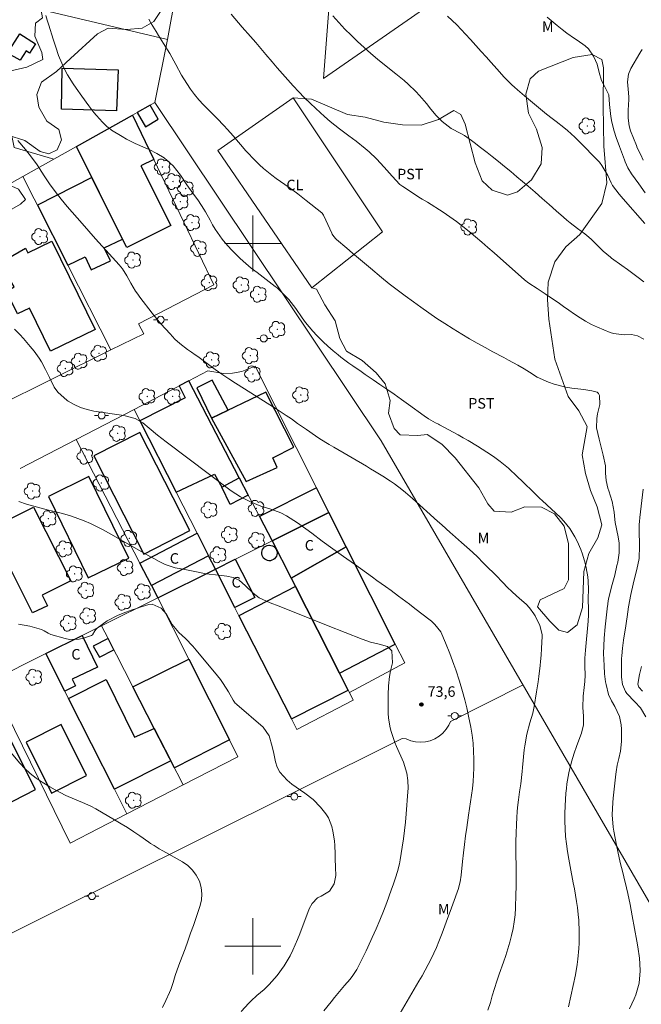
# Model space of a CAD drawing. Units: metres. Extents: x 288897 to 289413, y 1669313 to 1670480.
# Drawn here: x 288967 to 289055, y 1670092 to 1670232 of the extents above; entities that cross this region are included whole.
import ezdxf
from ezdxf.enums import TextEntityAlignment as Align

# ---------------------------------------------------------------- set-up
doc = ezdxf.new("R2010")
doc.units = ezdxf.units.M
doc.header["$MEASUREMENT"] = 0
for name, color, linetype, lineweight, true_color in [('Arvores_Isoladas', 7, 'Continuous', 18, 0x00ff33), ('Curvas_Intermediarias', 7, 'Continuous', 9, 0x783c14), ('Curvas_Mestras', 7, 'Continuous', 20, 0x783c14), ('Pto_Cotado', 7, 'Continuous', 9, 0x783c14), ('Topon_Cultura', 7, 'Continuous', 9, 0x00ff33), ('Topon_Pto_Cotado', 7, 'Continuous', 9, 0x783c14), ('Topon_Vegetacao', 7, 'Continuous', 9, 0x00ff33), ('Vegetacao', 7, 'Orla8', 9, 0x00ff33)]:
    doc.layers.add(name, color=color, linetype=linetype, lineweight=lineweight, true_color=true_color)
for name, color, linetype, lineweight in [('Cerca', 8, 'Cerca', 20), ('Edificacoes', 7, 'Continuous', 30), ('Malha_Coordenadas', 7, 'Continuous', 15), ('Muro_Grade', 8, 'Continuous', 20), ('Poste', 7, 'Continuous', 9), ('Topon_Fundacao_Const_Ruinas', 7, 'Continuous', 9)]:
    doc.layers.add(name, color=color, linetype=linetype, lineweight=lineweight)
doc.styles.add('Arial', font='arial.ttf', dxfattribs={"height": 1.5})
doc.styles.get("Standard").update_dxf_attribs({"font": 'arial.ttf'})
doc.linetypes.add('Cerca', pattern='A,10,0,["X",Standard,S=1,R=0,X=0,Y=-0.5],0.1', length=10.1)
doc.linetypes.add('Orla8', pattern='A,6,-0.5,["V",Standard,S=1,R=0,X=-0.5,Y=-1],-0.5,6,-0.5,["V",Standard,S=1,R=0,X=-0.5,Y=-1],-0.5', length=14)

# ---------------------------------------------------------------- blocks, each defined once
blk = doc.blocks.new('Cotas')
at = {"layer": 'Pto_Cotado'}
blk.add_hatch(color=256, dxfattribs=at).paths.add_polyline_path([(0, 0.24, 1), (0, -0.24, 1)])
at = {"layer": 'Pto_Cotado', "lineweight": -3}
blk.add_lwpolyline([(0, -0.24, -1), (0, 0.24, -1)], format="xyb", close=True, dxfattribs=at)
blk = doc.blocks.new('Arvore')
at = {"layer": 'Arvores_Isoladas'}
blk.add_lwpolyline([(-0.72, 0.49, 0.872324), (-0.72, -0.55, 0.862983), (0.28, -0.83, 0.900105), (0.89, 0.03, 0.863155), (0.26, 0.86, 0.882486)], format="xyb", close=True, dxfattribs=at)
blk.add_circle((0, 0), 0.0286, dxfattribs=at)
blk = doc.blocks.new('Poste')
at = {"layer": 'Poste'}
for points in [[(-0.5, 0), (-1, 0)], [(0.5, 0), (1, 0)]]:
    blk.add_lwpolyline(points, dxfattribs=at)
blk.add_lwpolyline([(0, 0.5, 1), (0, -0.5, 1)], format="xyb", close=True, dxfattribs=at)

msp = doc.modelspace()

# ---------------------------------------------------------------- linework, layer by layer
at = {"layer": 'Cerca', "flags": 128}
msp.add_lwpolyline([(289005.72, 1670220.72), (288995.01, 1670213.22), (289008.38, 1670193.71), (289018.45, 1670201.64)], close=True, dxfattribs=at)
msp.add_lwpolyline([(288986.06, 1670220.05), (289018.27, 1670171.91), (289058.91, 1670101.96), (289100.84, 1670034.37)], dxfattribs=at)
at = {"layer": 'Curvas_Intermediarias', "flags": 128}
for points, elevation in [([(289044.9, 1670091.39), (289045.9, 1670095.94), (289046.17, 1670097.42), (289046.27, 1670098.17), (289046.41, 1670099.68), (289046.45, 1670100.43), (289046.46, 1670102.08), (289046.39, 1670103.72), (289046.32, 1670104.54), (289046.2, 1670105.51), (289046.08, 1670106.4), (289045.78, 1670108.17), (289045.61, 1670109.05), (289045.15, 1670111.35), (289044.95, 1670112.42), (289044.77, 1670113.49), (289044.63, 1670114.57), (289044.51, 1670115.64), (289044.43, 1670116.73), (289044.39, 1670117.81), (289044.4, 1670118.89), (289044.44, 1670119.97), (289044.56, 1670121.78), (289044.62, 1670122.44), (289044.7, 1670123.11), (289044.98, 1670124.68), (289045.37, 1670126.25), (289045.74, 1670127.48), (289046.05, 1670128.41), (289046.4, 1670129.32), (289046.78, 1670130.31), (289047.04, 1670131.53), (289047.07, 1670132.76), (289046.96, 1670133.98), (289047.01, 1670135.61), (289047.15, 1670136.82), (289047.25, 1670137.69), (289047.28, 1670138.56), (289047.26, 1670139.88), (289047.27, 1670141), (289047.34, 1670142.12), (289047.71, 1670146.27), (289047.74, 1670146.57), (289047.75, 1670146.88), (289047.76, 1670147.8), (289047.73, 1670149.54), (289047.76, 1670150.75), (289047.74, 1670151.96), (289047.67, 1670152.56), (289047.44, 1670153.86), (289047.29, 1670154.52), (289046.92, 1670155.8), (289046.69, 1670156.44), (289046.15, 1670157.67), (289045.84, 1670158.27), (289045.12, 1670159.45), (289044.26, 1670160.51), (289043.78, 1670161), (289041.17, 1670163.44), (289040.86, 1670163.72), (289040.56, 1670164.01), (289039.64, 1670164.88), (289038.74, 1670165.76), (289037.23, 1670167.24), (289036.81, 1670167.63), (289036.38, 1670168.02), (289035.19, 1670168.98), (289034.27, 1670169.67), (289033.32, 1670170.32), (289031.98, 1670171.17), (289030.62, 1670171.98), (289029.93, 1670172.37), (289029.24, 1670172.76), (289026.56, 1670174.2), (289026.41, 1670174.27), (289025.99, 1670174.5), (289025.01, 1670175.05), (289024.36, 1670175.49), (289022.16, 1670177.08), (289021.14, 1670177.81), (289020.11, 1670178.54), (289019.08, 1670179.25), (289018.05, 1670179.96), (289017.14, 1670180.58), (289015.98, 1670181.38), (289015.4, 1670181.77), (289014.23, 1670182.57), (289013.66, 1670182.98), (289012.54, 1670183.83), (289012.14, 1670184.14), (289011.41, 1670184.75), (289010.68, 1670185.37), (289009.99, 1670186.02), (289009.08, 1670186.92), (289008.53, 1670187.51), (289007.5, 1670188.76), (289007.02, 1670189.42), (289006.11, 1670190.76), (289005.1, 1670192.02), (289003.54, 1670193.59), (289003.49, 1670193.63), (289003.45, 1670193.67), (289003.31, 1670193.79), (289003.16, 1670193.9), (289000.6, 1670195.85), (288999.77, 1670196.49), (288998.98, 1670197.16), (288998.21, 1670197.85), (288997.47, 1670198.57), (288996.94, 1670199.1), (288996.05, 1670200.08), (288995.63, 1670200.6), (288994.62, 1670202.03), (288994.25, 1670202.66), (288993.9, 1670203.3), (288993.25, 1670204.5), (288993.02, 1670204.9), (288992.26, 1670206.06), (288991.44, 1670207.18), (288990.61, 1670208.34), (288989.69, 1670209.71), (288988.63, 1670211.05), (288987.37, 1670212.19), (288986.33, 1670212.82), (288985.23, 1670213.36), (288984.67, 1670213.61), (288983.26, 1670214.22), (288981.99, 1670214.86), (288981.37, 1670215.23), (288979.89, 1670216.14), (288979.71, 1670216.25), (288979.54, 1670216.37), (288979.05, 1670216.78), (288978.6, 1670217.24), (288977.73, 1670218.22), (288977.36, 1670218.66), (288976.65, 1670219.58), (288975.65, 1670220.95), (288974.83, 1670222.12), (288974.42, 1670222.71), (288973.62, 1670224.02), (288973.06, 1670225.1), (288972.8, 1670225.65), (288972.32, 1670226.77), (288971.93, 1670227.91), (288971.57, 1670229.06), (288970.94, 1670231.08), (288970.72, 1670231.77), (288970.51, 1670232.46)], 71), ([(289055.65, 1670186.39), (289054.74, 1670186.87), (289053.87, 1670187.03), (289052.83, 1670187.01), (289051.32, 1670187.17), (289050.83, 1670187.33), (289049.06, 1670188.09), (289048.2, 1670188.49), (289047.36, 1670188.93), (289046.56, 1670189.42), (289045.77, 1670189.94), (289044.99, 1670190.5), (289044.22, 1670191.05), (289043.44, 1670191.59), (289042.65, 1670192.14), (289041.61, 1670192.86), (289041.33, 1670193.05), (289040.48, 1670193.58), (289039.27, 1670194.35), (289038.67, 1670194.83), (289034.32, 1670198.67), (289033.45, 1670199.44), (289032.57, 1670200.2), (289031.69, 1670200.96), (289030.8, 1670201.7), (289029.9, 1670202.43), (289028.97, 1670203.14), (289028.03, 1670203.81), (289027.07, 1670204.45), (289024.83, 1670205.88), (289024.11, 1670206.32), (289023.87, 1670206.47), (289021.34, 1670208.09), (289020.92, 1670208.39), (289019.81, 1670209.6), (289018.7, 1670210.87), (289017.6, 1670212.04), (289016.55, 1670213.03), (289016, 1670213.5), (289014.71, 1670214.54), (289013.64, 1670215.34), (289012.31, 1670216.32), (289011, 1670217.34), (289010.18, 1670218.06), (289008.96, 1670219.19), (289008.13, 1670219.97), (289007.32, 1670220.77), (289006.52, 1670221.59), (289005.74, 1670222.42), (289004.98, 1670223.27), (289004.22, 1670224.13), (289003.47, 1670224.99), (289002.73, 1670225.85), (289001.86, 1670226.87), (289001.13, 1670227.73), (289000.4, 1670228.58), (288999.65, 1670229.44), (288998.49, 1670230.77), (288997.96, 1670231.38), (288996.91, 1670232.63)], 69), ([(289055.63, 1670194.56), (289054.86, 1670195.15), (289054.08, 1670195.74), (289053.3, 1670196.32), (289052.51, 1670196.89), (289051.06, 1670197.93), (289050.89, 1670198.06), (289049.87, 1670198.89), (289048.37, 1670200.37), (289048.18, 1670200.55), (289047.81, 1670200.88), (289047.23, 1670201.36), (289046.2, 1670202.14), (289045.18, 1670202.93), (289044.68, 1670203.34), (289044.19, 1670203.76), (289043.17, 1670204.66), (289042.18, 1670205.53), (289041.18, 1670206.4), (289040.18, 1670207.28), (289039.17, 1670208.14), (289037.59, 1670209.48), (289036.71, 1670210.22), (289035.83, 1670210.96), (289034.94, 1670211.68), (289034.04, 1670212.4), (289033.34, 1670212.95), (289032.23, 1670213.81), (289031.67, 1670214.24), (289031.11, 1670214.65), (289030.11, 1670215.38), (289030.04, 1670215.43), (289029.59, 1670215.67), (289028.21, 1670216.36), (289026.93, 1670217.34), (289026.1, 1670218.21), (289025.35, 1670219.09), (289024.71, 1670219.92), (289023.72, 1670221.08), (289023.19, 1670221.63), (289022.08, 1670222.68), (289021.51, 1670223.18), (289020.33, 1670224.16), (289018.74, 1670225.43), (289017.76, 1670226.24), (289016.79, 1670227.05), (289015.84, 1670227.89), (289014.91, 1670228.75), (289013.99, 1670229.62), (289013.09, 1670230.51), (289012.22, 1670231.43), (289011.36, 1670232.37)], 68), ([(289055.8, 1670202.83), (289052.68, 1670206.37), (289052.4, 1670206.7), (289052.13, 1670207.03), (289051.19, 1670208.26), (289050.98, 1670208.65), (289050.54, 1670209.69), (289049.69, 1670211.12), (289049.33, 1670211.55), (289046.31, 1670214.66), (289045.82, 1670215.15), (289044.79, 1670216.07), (289044.26, 1670216.5), (289043.16, 1670217.34), (289042.6, 1670217.77), (289041.78, 1670218.42), (289040.92, 1670219.13), (289040.35, 1670219.6), (289039.23, 1670220.54), (289038.67, 1670221.02), (289037.64, 1670221.88), (289037.25, 1670222.22), (289036.86, 1670222.57), (289035.76, 1670223.67), (289034.72, 1670224.83), (289033.92, 1670225.76), (289033.21, 1670226.54), (289032.48, 1670227.31), (289031.72, 1670228.16), (289030.96, 1670229.02), (289030.27, 1670229.8), (289029.66, 1670230.47), (289029.03, 1670231.12), (289028.38, 1670231.75), (289027.71, 1670232.36)], 67), ([(289041.87, 1670232.22), (289043.33, 1670231), (289044.01, 1670230.45), (289044.7, 1670229.92), (289045.78, 1670229.17), (289046.14, 1670228.92), (289047.29, 1670228.12), (289047.75, 1670227.69), (289048.47, 1670226.66), (289048.77, 1670226.05), (289048.99, 1670225.5), (289049.31, 1670224.33), (289049.6, 1670223.17), (289050.06, 1670222.4), (289050.65, 1670221.16), (289050.78, 1670219.76), (289050.96, 1670218.07), (289051.11, 1670217.27), (289051.43, 1670215.97), (289051.73, 1670215.08), (289052.2, 1670213.78), (289052.89, 1670211.9), (289053, 1670211.61), (289053.39, 1670210.75), (289053.89, 1670209.89), (289054.91, 1670208.5), (289055.82, 1670207.19)], 66), ([(288966.56, 1670214.66), (288967.65, 1670213.36), (288968.51, 1670212.3), (288969.3, 1670211.18), (288970.29, 1670209.65), (288971.06, 1670208.51), (288971.86, 1670207.4), (288972.7, 1670206.32), (288973.58, 1670205.27), (288975.69, 1670202.85), (288976.65, 1670201.76), (288977.6, 1670200.68), (288978.57, 1670199.6), (288979.54, 1670198.53), (288980.96, 1670196.98), (288981.46, 1670196.38), (288982.08, 1670195.38), (288982.65, 1670194.35), (288983.3, 1670193.23), (288983.6, 1670192.8), (288983.91, 1670192.38), (288985.67, 1670190.1), (288986.28, 1670189.33), (288986.9, 1670188.58), (288987.55, 1670187.85), (288988.21, 1670187.13), (288988.91, 1670186.38), (288989.58, 1670185.75), (288990.7, 1670184.91), (288991.25, 1670184.54), (288991.8, 1670184.16), (288992.16, 1670183.9), (288993.69, 1670182.78), (288994.63, 1670182.09), (288995.59, 1670181.42), (288996.56, 1670180.76), (288997.54, 1670180.13), (289003.29, 1670176.49), (289004.75, 1670175.53), (289005.48, 1670175.03), (289006.36, 1670174.41), (289007.62, 1670173.52), (289008.89, 1670172.65), (289009.53, 1670172.23), (289010.84, 1670171.41), (289011.5, 1670171.02), (289016.17, 1670168.3), (289016.76, 1670167.96), (289017.33, 1670167.61), (289018.48, 1670166.91), (289019.6, 1670166.17), (289020.14, 1670165.79), (289021.2, 1670165), (289021.71, 1670164.59), (289022.71, 1670163.73), (289026.28, 1670160.5), (289026.89, 1670159.95), (289028.1, 1670158.86), (289028.41, 1670158.6), (289029.68, 1670157.48), (289030.47, 1670156.79), (289031.24, 1670156.08), (289032, 1670155.35), (289032.75, 1670154.61), (289035, 1670152.37), (289035.17, 1670152.2), (289035.66, 1670151.67), (289036.16, 1670151.14), (289036.96, 1670150.37), (289037.96, 1670149.48), (289038.89, 1670148.68), (289039.38, 1670148.18), (289040, 1670147.33), (289040.18, 1670147.03), (289040.85, 1670145.65), (289041.16, 1670144.36), (289041.16, 1670144.14), (289041.09, 1670142.36), (289041.04, 1670141.45), (289040.96, 1670140.54), (289040.9, 1670139.94), (289040.7, 1670138.37), (289040.6, 1670137.65), (289040.37, 1670136.2), (289040.02, 1670134.13), (289039.83, 1670133.18), (289039.43, 1670131.79), (289039, 1670130.21), (289038.69, 1670128.53), (289038.62, 1670127.96), (289038.39, 1670125.45), (289038.33, 1670124.87), (289038.12, 1670123.13), (289037.97, 1670121.98), (289037.82, 1670120.82), (289037.73, 1670120.14), (289037.63, 1670119.22), (289037.55, 1670118.3), (289037.5, 1670117.38), (289037.46, 1670116.05), (289037.45, 1670114.96), (289037.44, 1670113.88), (289037.45, 1670112.79), (289037.46, 1670111.71), (289037.48, 1670110.62), (289037.48, 1670109.54), (289037.46, 1670108.45), (289037.44, 1670107.37), (289037.38, 1670105.49), (289037.32, 1670104.49), (289037.21, 1670103.5), (289037.04, 1670102.52), (289036.83, 1670101.55), (289036.57, 1670100.59), (289036.3, 1670099.63), (289035.99, 1670098.69), (289035.66, 1670097.75), (289035.05, 1670096.05), (289034.7, 1670095.03), (289034.38, 1670094.01), (289034.08, 1670092.97), (289033.8, 1670091.99), (289033.46, 1670090.92)], 72), ([(289020.96, 1670090.47), (289023.64, 1670095.04), (289024.09, 1670095.82), (289024.53, 1670096.61), (289024.96, 1670097.4), (289025.38, 1670098.21), (289025.77, 1670099.02), (289026.14, 1670099.84), (289026.49, 1670100.67), (289026.95, 1670101.88), (289027.33, 1670102.91), (289027.71, 1670103.94), (289028.09, 1670104.97), (289028.46, 1670106.01), (289029.25, 1670108.22), (289029.33, 1670108.46), (289029.52, 1670109.17), (289029.66, 1670110.14), (289029.85, 1670112.07), (289029.97, 1670113.28), (289030.11, 1670114.49), (289030.27, 1670115.7), (289030.44, 1670116.9), (289030.71, 1670118.66), (289030.85, 1670119.61), (289030.98, 1670120.57), (289031.12, 1670121.52), (289031.24, 1670122.47), (289031.35, 1670123.43), (289031.42, 1670124.38), (289031.45, 1670125.34), (289031.45, 1670126.65), (289031.41, 1670127.79), (289031.33, 1670128.92), (289031.19, 1670130.04), (289031.01, 1670131.18), (289030.71, 1670132.75), (289030.46, 1670133.92), (289030.16, 1670135.09), (289029.85, 1670136.24), (289029.41, 1670137.75), (289028.9, 1670139.33), (289028.62, 1670140.11), (289028.04, 1670141.66), (289027.43, 1670143.2), (289026.74, 1670144.74), (289025.91, 1670145.8), (289025.41, 1670146.25), (289023.84, 1670147.46), (289022.81, 1670148.26), (289022.28, 1670148.66), (289021.24, 1670149.45), (289020.71, 1670149.84), (289019.66, 1670150.61), (289018.87, 1670151.18), (289017.64, 1670152.07), (289017.03, 1670152.51), (289014.44, 1670154.37), (289012.91, 1670155.46), (289011.39, 1670156.57), (289009.88, 1670157.67), (289008.37, 1670158.78), (289006.37, 1670160.25), (289005.85, 1670160.6), (289004.77, 1670161.25), (289003.96, 1670161.66), (289002.57, 1670162.2), (289001.14, 1670162.63), (288999.65, 1670163.23), (288998.24, 1670163.95), (288996.91, 1670164.83), (288987.65, 1670171.8), (288987.04, 1670172.27), (288986.42, 1670172.75), (288985.22, 1670173.74), (288984.35, 1670174.46), (288983.25, 1670175.08), (288981.61, 1670175.53), (288977.35, 1670176.16), (288976.39, 1670176.38), (288975.45, 1670176.67), (288974.55, 1670177.08), (288973.69, 1670177.57), (288973.56, 1670177.66), (288972.23, 1670178.85), (288971.72, 1670179.58), (288971.03, 1670180.93), (288970.5, 1670182.06), (288969.91, 1670183.15), (288969.59, 1670183.67), (288968.88, 1670184.68), (288968.32, 1670185.35), (288967.34, 1670186.48), (288966.83, 1670187.03), (288966.08, 1670187.83)], 73), ([(289055.93, 1670132.63), (289055.16, 1670133.94), (289054.37, 1670134.8), (289053.23, 1670135.99), (289053.02, 1670136.27), (289052.61, 1670137.24), (289052.47, 1670138.29), (289052.48, 1670140.58), (289052.49, 1670140.95), (289052.5, 1670141.32), (289052.61, 1670142.44), (289052.77, 1670143.56), (289053.09, 1670145.62), (289053.19, 1670146.26), (289053.28, 1670146.9), (289053.48, 1670148.28), (289053.8, 1670150.05), (289054.14, 1670151.54), (289054.47, 1670152.92), (289054.63, 1670153.61), (289054.98, 1670155.18), (289055.02, 1670156.98), (289054.97, 1670159.23), (289054.97, 1670159.38), (289054.98, 1670159.67), (289055, 1670160.04), (289055.04, 1670160.44), (289055.09, 1670161.01), (289055.53, 1670165.05)], 69), ([(288966.67, 1670163.27), (288967.79, 1670162.92), (288968.83, 1670162.63), (288969.87, 1670162.35), (288970.91, 1670162.08), (288971.95, 1670161.81), (288972.32, 1670161.72), (288973.25, 1670161.47), (288974.17, 1670161.19), (288975.09, 1670160.87), (288975.98, 1670160.52), (288976.87, 1670160.14), (288977.74, 1670159.73), (288978.6, 1670159.29), (288979.44, 1670158.83), (288985.5, 1670155.39), (288985.88, 1670155.18), (288986.66, 1670154.75), (288987.51, 1670154.31), (288988.95, 1670153.85), (288990.06, 1670153.64), (288991.74, 1670153.34), (288993.35, 1670153), (288995.11, 1670152.8), (288996.27, 1670152.69), (288997.21, 1670152.47), (288998.07, 1670152.08), (288998.94, 1670151.3), (289000.02, 1670150.24), (289000.88, 1670149.59), (289002.48, 1670148.88), (289003.72, 1670148.42), (289005.51, 1670147.7), (289006.81, 1670147.18), (289008.12, 1670146.66), (289009.42, 1670146.14), (289010.73, 1670145.62), (289015.56, 1670143.71), (289016.75, 1670143.3), (289017.97, 1670142.99), (289019.17, 1670142.68), (289019.79, 1670142.03), (289019.87, 1670140.33), (289019.6, 1670139.22), (289019.43, 1670138.38), (289019.3, 1670137.08), (289019.27, 1670135.78), (289019.27, 1670133.12), (289019.3, 1670132.51), (289019.47, 1670131.32), (289019.62, 1670130.73), (289020, 1670129.56), (289020.22, 1670128.99), (289020.45, 1670128.43), (289021.42, 1670126.2), (289021.91, 1670124.66), (289022.06, 1670123.58), (289022.09, 1670122.5), (289022.07, 1670121.96), (289021.83, 1670118.87), (289021.72, 1670117.67), (289021.59, 1670116.48), (289021.44, 1670115.29), (289021.26, 1670114.11), (289020.98, 1670112.29), (289020.87, 1670111.74), (289020.59, 1670110.65), (289020.31, 1670109.76), (289020.01, 1670108.88), (289019.69, 1670108), (289019.05, 1670106.25), (289018.58, 1670104.98), (289018.08, 1670103.73), (289017.55, 1670102.49), (289016.99, 1670101.26), (289016.36, 1670099.9), (289016.11, 1670099.36), (289015.33, 1670097.75), (289014.78, 1670096.7), (289014.24, 1670095.87), (289013.83, 1670095.34), (289013.06, 1670094.45), (289012.57, 1670093.88), (289011.6, 1670092.72), (289011.14, 1670092.12), (289010.11, 1670090.8)], 74), ([(289055.45, 1670136.29), (289054.93, 1670136.86), (289054.81, 1670137.3), (289055.01, 1670138.69), (289055.31, 1670139.83)], 68), ([(288964.84, 1670128.41), (288966.82, 1670126.07), (288967.54, 1670125.29), (288968.31, 1670124.57), (288969.14, 1670123.93), (288970.02, 1670123.34), (288971.11, 1670122.68), (288971.86, 1670122.25), (288973.39, 1670121.46), (288974.6, 1670120.95), (288975.77, 1670120.47), (288976.92, 1670119.94), (288977.66, 1670119.54), (288980.31, 1670118), (288981.23, 1670117.45), (288982.14, 1670116.89), (288983.04, 1670116.31), (288983.92, 1670115.71), (288985.19, 1670114.82), (288985.43, 1670114.65), (288985.93, 1670114.33), (288986.68, 1670113.87), (288987.2, 1670113.57), (288989.99, 1670112.02), (288990.75, 1670111.48), (288991.42, 1670110.86), (288991.95, 1670110.12), (288992.38, 1670109.29), (288992.63, 1670108.39), (288992.75, 1670107.48), (288992.67, 1670106.58), (288992.46, 1670105.67), (288991.53, 1670102.96), (288991.14, 1670101.85), (288990.74, 1670100.74), (288990.34, 1670099.64), (288989.92, 1670098.54), (288989.45, 1670097.31), (288988.95, 1670095.84), (288988.67, 1670094.85), (288988.32, 1670093.88), (288988.12, 1670093.41), (288987.63, 1670092.3), (288987.13, 1670091.3)], 76)]:
    msp.add_lwpolyline(points, dxfattribs=dict(at, elevation=elevation))
at = {"layer": 'Curvas_Mestras', "flags": 128}
for points, elevation in [([(289053.6, 1670091.12), (289054.27, 1670092.55), (289054.49, 1670093.08), (289054.97, 1670094.76), (289055.12, 1670096.49), (289055.08, 1670097.52), (289055.01, 1670098.33), (289054.81, 1670099.93), (289054.67, 1670100.73), (289053.99, 1670104.35), (289053.84, 1670105.15), (289053.68, 1670105.95), (289053.35, 1670107.54), (289053.17, 1670108.33), (289052.8, 1670109.9), (289052.6, 1670110.69), (289052.34, 1670111.73), (289052.14, 1670112.61), (289051.77, 1670114.37), (289051.37, 1670116.39), (289051.27, 1670116.97), (289051.14, 1670118.72), (289051.22, 1670120.48), (289051.27, 1670121.07), (289051.65, 1670124.51), (289051.69, 1670124.83), (289051.87, 1670125.79), (289052.09, 1670126.74), (289052.32, 1670127.76), (289052.46, 1670129.13), (289052.47, 1670130.89), (289052.44, 1670131.51), (289052.16, 1670132.7), (289051.51, 1670134.1), (289051.03, 1670134.95), (289050.63, 1670135.83), (289050.29, 1670137.23), (289050.21, 1670137.62), (289050.07, 1670138.79), (289050, 1670139.97), (289049.92, 1670141.67), (289049.93, 1670142.75), (289049.99, 1670143.83), (289050.14, 1670145.45), (289050.48, 1670148.46), (289050.5, 1670148.6), (289050.52, 1670148.75), (289050.58, 1670149.18), (289050.67, 1670149.61), (289051.16, 1670151.46), (289051.34, 1670152.13), (289051.5, 1670152.81), (289051.82, 1670154.17), (289051.93, 1670154.65), (289052.12, 1670156), (289052.12, 1670157.36), (289051.99, 1670158.26), (289051.58, 1670160.28), (289051.52, 1670160.73), (289051.43, 1670161.76), (289051.16, 1670163.28), (289050.64, 1670164.82), (289050.53, 1670165.18), (289050.27, 1670166.26), (289050.19, 1670167.34), (289050.19, 1670168.37), (289049.87, 1670169.89), (289049.5, 1670171.41), (289049.3, 1670172.17), (289048.92, 1670173.79), (289048.94, 1670175.11), (289049.07, 1670175.76), (289049.39, 1670177.08), (289049.32, 1670178.39), (289049.21, 1670178.67), (289048.98, 1670178.87), (289048.24, 1670179.05), (289047.11, 1670179.24), (289045.38, 1670179.43), (289044.53, 1670179.56), (289042.87, 1670179.99), (289042.06, 1670180.29), (289040.48, 1670181), (289039.35, 1670181.69), (289038.6, 1670182.15), (289037.69, 1670182.68), (289036.4, 1670183.42), (289035.74, 1670183.77), (289034.16, 1670184.6), (289033.04, 1670185.19), (289031.93, 1670185.8), (289030.84, 1670186.44), (289029.76, 1670187.09), (289028.49, 1670187.87), (289027.33, 1670188.6), (289026.18, 1670189.35), (289025.04, 1670190.13), (289023.91, 1670190.92), (289022.85, 1670191.68), (289021.69, 1670192.53), (289021.12, 1670192.96), (289019.98, 1670193.83), (289019.42, 1670194.27), (289018.31, 1670195.17), (289016.72, 1670196.48), (289015.87, 1670197.18), (289015.03, 1670197.89), (289014.19, 1670198.6), (289013.35, 1670199.32), (289011.89, 1670200.58), (289011.79, 1670200.67), (289011.51, 1670200.98), (289011.28, 1670201.34), (289011.22, 1670201.46), (289010.08, 1670203.95), (289010.06, 1670204.01), (289009.84, 1670204.31), (289009.8, 1670204.35), (289007.6, 1670206.14), (289006.41, 1670207.08), (289005.17, 1670207.96), (289004.54, 1670208.39), (289003.3, 1670209.27), (289002.69, 1670209.71), (289001.51, 1670210.66), (289000.96, 1670211.18), (289000.43, 1670211.71), (288998.97, 1670213.24), (288998.52, 1670213.73), (288997.65, 1670214.73), (288997.22, 1670215.25), (288996.36, 1670216.26), (288995.91, 1670216.75), (288994.86, 1670217.82), (288993.85, 1670218.85), (288992.98, 1670219.74), (288992.32, 1670220.45), (288991.7, 1670221.2), (288991.12, 1670221.98), (288990.15, 1670223.44), (288989.84, 1670223.94), (288989.01, 1670225.48), (288988.17, 1670227.03), (288987.3, 1670228.46), (288986.58, 1670229.6), (288986.21, 1670230.17), (288985.51, 1670231.32), (288985.18, 1670231.92)], 70), ([(289055.4, 1670227.6), (289055.23, 1670227.34), (289055.06, 1670227.08), (289053.78, 1670224.89), (289053.44, 1670224.11), (289053.3, 1670223.01), (289053.45, 1670221.44), (289053.5, 1670220.82), (289053.49, 1670220.5), (289053.43, 1670218.96), (289053.42, 1670218.59), (289053.43, 1670217.85), (289053.56, 1670216.75), (289053.77, 1670216.05), (289054.58, 1670213.95), (289054.72, 1670213.61), (289055.2, 1670212.61), (289055.57, 1670211.85)], 65), ([(288966.65, 1670145.82), (288968.25, 1670145.55), (288969.9, 1670145.07), (288970.29, 1670144.88), (288970.85, 1670144.54), (288971.04, 1670144.46), (288971.25, 1670144.39), (288973.26, 1670143.78), (288973.92, 1670143.65), (288975.25, 1670143.68), (288975.91, 1670143.84), (288977.01, 1670144.22), (288977.19, 1670144.32), (288977.52, 1670144.9), (288977.67, 1670145.12), (288977.84, 1670145.29), (288979.26, 1670146.33), (288980.75, 1670147.09), (288981.52, 1670147.39), (288982.8, 1670147.86), (288983.45, 1670148.07), (288984.11, 1670148.28), (288985.19, 1670148.62), (288985.66, 1670148.68), (288986.93, 1670148.11), (288987.72, 1670147.28), (288988.5, 1670145.78), (288989.45, 1670144.66), (288990.4, 1670143.8), (288991.45, 1670142.71), (288991.94, 1670142.14), (288994.96, 1670138.5), (288995.39, 1670137.96), (288995.79, 1670137.4), (288996.51, 1670136.22), (288997.19, 1670135.02), (288997.5, 1670134.59), (288997.6, 1670134.49), (288997.7, 1670134.4), (289001.45, 1670131.16), (289002.32, 1670129.93), (289002.73, 1670128.44), (289002.97, 1670127.43), (289003.22, 1670126.25), (289003.47, 1670125.5), (289003.82, 1670124.8), (289004.86, 1670123.62), (289005.56, 1670123.08), (289006.78, 1670122.2), (289007.4, 1670121.79), (289008.59, 1670120.89), (289009.63, 1670119.82), (289010.4, 1670118.84), (289010.75, 1670118.27), (289011.24, 1670117.03), (289011.4, 1670116.37), (289011.61, 1670115.03), (289011.66, 1670114.36), (289011.71, 1670113.18), (289011.73, 1670112.52), (289011.77, 1670111.21), (289011.79, 1670110.07), (289011.57, 1670108.87), (289010.92, 1670107.85), (289009.7, 1670107.14), (289009.2, 1670106.88), (289008.42, 1670106.08), (289008.02, 1670105.34), (289006.67, 1670101.78), (289006.36, 1670100.99), (289005.68, 1670099.44), (289005.31, 1670098.67), (289004.47, 1670097.21), (289003.46, 1670095.86), (289002.33, 1670094.55), (289001.59, 1670093.87), (289000.56, 1670093.02), (288999.74, 1670092.25), (288999.43, 1670091.93), (288998.33, 1670090.71)], 75)]:
    msp.add_lwpolyline(points, dxfattribs=dict(at, elevation=elevation))
at = {"layer": 'Edificacoes', "flags": 128}
for points in [[(288965.06, 1670227.06), (288966.81, 1670229.84), (288969.07, 1670228.42), (288968.22, 1670227.06), (288967.71, 1670227.39), (288966.88, 1670226.07)], [(288972.87, 1670224.96), (288980.81, 1670224.69), (288980.61, 1670218.86), (288972.76, 1670219.13)], [(288985.37, 1670219.66), (288983.51, 1670218.62), (288984.7, 1670216.6), (288986.54, 1670217.68)], [(288981.45, 1670200.63), (288974.9, 1670213.81), (288982.86, 1670218.26), (288985.88, 1670211.96), (288984.07, 1670211.06), (288988.3, 1670202.56), (288982.04, 1670199.45)], [(288973.67, 1670196.92), (288976.14, 1670198.08), (288977, 1670196.25), (288979.72, 1670197.53), (288978.83, 1670199.4), (288981.45, 1670200.63), (288977.09, 1670209.39), (288969.35, 1670205.43)], [(288966.49, 1670189.98), (288964.93, 1670193.19), (288966.01, 1670193.83), (288964.03, 1670197.23), (288967.64, 1670199.34), (288967.97, 1670198.67), (288971.38, 1670200.34), (288977.53, 1670187.77), (288971.19, 1670184.68), (288968.19, 1670190.81)], [(288995.58, 1670165.35), (288998.04, 1670166.68), (288990.86, 1670180.44), (288989.49, 1670179.73), (288990.34, 1670178.02), (288983.92, 1670174.77), (288989.08, 1670164.63), (288994.55, 1670167.17)], [(288994.13, 1670175.14), (288996.46, 1670176.27), (288994.2, 1670180.55), (288992.02, 1670179.44)], [(288994.13, 1670175.14), (288999.05, 1670166.15), (289003.46, 1670168.13), (289002.83, 1670169.52), (289005.84, 1670171.02), (289001.83, 1670178.87)], [(288977.35, 1670169.77), (288984.49, 1670155.81), (288991.03, 1670159.17), (288983.89, 1670173.12)], [(288982.35, 1670155.25), (288976.67, 1670166.84), (288970.89, 1670164.01), (288976.57, 1670152.42)], [(288999.34, 1670164.18), (288996.77, 1670162.85), (288995.58, 1670165.35), (288998.04, 1670166.68)], [(289009.05, 1670165.24), (289000.94, 1670161.14), (289002.73, 1670157.7), (289010.82, 1670161.73)], [(288968.65, 1670147.44), (288962.62, 1670159.38), (288968.79, 1670162.5), (288974.08, 1670152.02), (288970.01, 1670149.96), (288970.78, 1670148.43)], [(289005.44, 1670152.38), (289013.3, 1670156.82), (289010.82, 1670161.73), (289002.73, 1670157.7)], [(288983.93, 1670154.51), (288992.07, 1670158.77), (288993.7, 1670155.55), (288985.56, 1670151.34)], [(289002.36, 1670157.06), (289002.57, 1670157.04), (289002.78, 1670156.98), (289002.97, 1670156.87), (289003.14, 1670156.73), (289003.28, 1670156.56), (289003.38, 1670156.36), (289003.44, 1670156.15), (289003.45, 1670155.93), (289003.42, 1670155.71), (289003.35, 1670155.5), (289003.24, 1670155.31), (289003.09, 1670155.15), (289002.92, 1670155.02), (289002.72, 1670154.93), (289002.51, 1670154.87), (289002.29, 1670154.86), (289002.07, 1670154.9), (289001.87, 1670154.98), (289001.68, 1670155.09), (289001.53, 1670155.24), (289001.4, 1670155.42), (289001.31, 1670155.62), (289001.27, 1670155.84), (289001.26, 1670156.07), (289001.31, 1670156.28), (289001.39, 1670156.48), (289001.51, 1670156.66), (289001.67, 1670156.82), (289001.85, 1670156.94), (289002.05, 1670157.02), (289002.27, 1670157.06)], [(289005.44, 1670152.38), (289006.05, 1670151.18), (289012.34, 1670138.86), (289020.27, 1670142.99), (289013.3, 1670156.82)], [(288993.7, 1670155.55), (288985.56, 1670151.34), (288986.47, 1670149.58), (288994.66, 1670153.67)], [(288997.43, 1670148.21), (288994.66, 1670153.67), (288997.49, 1670155.08), (289000.28, 1670149.61)], [(289012.34, 1670138.86), (289006.05, 1670151.18), (288998.02, 1670147.04), (289005.48, 1670132.36), (289013.58, 1670136.43)], [(288973.24, 1670136.3), (288970.54, 1670141.65), (288975.72, 1670144.22), (288977.9, 1670139.7), (288974.29, 1670138), (288974.77, 1670137.05)], [(288980.22, 1670142.17), (288979.38, 1670143.81), (288977.25, 1670142.73), (288978.16, 1670141.14)], [(288982.93, 1670136.9), (288990.88, 1670140.85), (288996.67, 1670129.37), (288988.84, 1670125.39), (288985.97, 1670130.98)], [(288988.34, 1670126.37), (288980.28, 1670122.36), (288973.77, 1670135.24), (288979.13, 1670137.98), (288983.14, 1670129.76), (288985.97, 1670130.98)], [(288957.91, 1670128.74), (288962.75, 1670119.11), (288969.07, 1670122.29), (288964.24, 1670131.93)], [(288967.71, 1670129.06), (288971.32, 1670121.81), (288976.34, 1670124.3), (288972.72, 1670131.57)]]:
    msp.add_lwpolyline(points, close=True, dxfattribs=at)
at = {"layer": 'Malha_Coordenadas', "flags": 128}
for points in [[(289000, 1670204), (289000, 1670196)], [(289004, 1670200), (288996, 1670200)], [(289000, 1670104), (289000, 1670096)], [(289004, 1670100), (288996, 1670100)]]:
    msp.add_lwpolyline(points, dxfattribs=at)
at = {"layer": 'Muro_Grade', "flags": 128}
for points in [[(288987.84, 1670229.01), (288991.31, 1670248.02), (288977.94, 1670251.78), (288950.87, 1670259.42)], [(289011.77, 1670245.7), (289010.03, 1670223.49), (289024.91, 1670233.77)], [(288987.84, 1670229.01), (288951.62, 1670237.62), (288944.75, 1670239.25)], [(288987.84, 1670229.01), (288986.06, 1670220.05), (288983.51, 1670218.62), (288982.86, 1670218.26)], [(288938.48, 1670220.83), (288963.03, 1670214.49), (288965.73, 1670215.09), (288966.01, 1670213.66), (288971.65, 1670211.99)], [(288971.65, 1670211.99), (288982.86, 1670218.26)], [(288982.86, 1670218.26), (288985.88, 1670211.96), (288994.43, 1670194.1), (288983.73, 1670188.55), (288984.48, 1670187.16), (288979.8, 1670184.85)], [(288967.27, 1670209.54), (288971.65, 1670211.99)], [(288950.94, 1670200.39), (288967.27, 1670209.54)], [(288979.8, 1670184.85), (288973.67, 1670196.92), (288967.27, 1670209.54)], [(288963.34, 1670176.72), (288979.8, 1670184.85)], [(288990.86, 1670180.44), (288993.61, 1670181.88), (288995.84, 1670181.52), (288997.1, 1670181.56), (288998.45, 1670181.8), (289000.32, 1670182.55), (289009.05, 1670165.24), (289010.82, 1670161.73)], [(288990.86, 1670180.44), (288983.09, 1670176.4)], [(288990.86, 1670180.44), (288998.04, 1670166.68), (289000.94, 1670161.14), (289002.73, 1670157.7)], [(288974.84, 1670172.11), (288983.09, 1670176.4)], [(288994.66, 1670153.67), (288992.07, 1670158.77), (288989.08, 1670164.63), (288983.09, 1670176.4)], [(288966.89, 1670167.99), (288974.84, 1670172.11)], [(288986.47, 1670149.58), (288983.93, 1670154.51), (288974.84, 1670172.11)], [(289002.73, 1670157.7), (289010.82, 1670161.73)], [(289013.74, 1670136.11), (289021.62, 1670140.32), (289020.27, 1670142.99), (289013.3, 1670156.82), (289010.82, 1670161.73)], [(288994.66, 1670153.67), (289002.73, 1670157.7)], [(289002.73, 1670157.7), (289006.05, 1670151.18), (289012.34, 1670138.86), (289013.74, 1670136.11)], [(288986.47, 1670149.58), (288994.66, 1670153.67)], [(288994.66, 1670153.67), (288998.02, 1670147.04), (289005.48, 1670132.36), (289006.25, 1670130.84), (289014.25, 1670135.01), (289013.74, 1670136.11)], [(288978.47, 1670145.59), (288986.47, 1670149.58)], [(288986.47, 1670149.58), (288990.88, 1670140.85), (288996.67, 1670129.37), (288997.87, 1670126.98), (288990.08, 1670122.97)], [(288970.54, 1670141.65), (288978.47, 1670145.59)], [(288990.08, 1670122.97), (288988.34, 1670126.37), (288982.93, 1670136.9), (288979.38, 1670143.81), (288978.47, 1670145.59)], [(288962.67, 1670137.73), (288970.54, 1670141.65)], [(288982.06, 1670118.84), (288980.28, 1670122.36), (288973.77, 1670135.24), (288970.54, 1670141.65)], [(288982.06, 1670118.84), (288974, 1670114.69), (288962.67, 1670137.73)], [(288982.06, 1670118.84), (288990.08, 1670122.97)]]:
    msp.add_lwpolyline(points, dxfattribs=at)
at = {"layer": 'Vegetacao', "flags": 128}
msp.add_lwpolyline([(288952.86, 1670202.14), (288952.1, 1670204.55), (288952.81, 1670206.98), (288952.62, 1670209.4), (288951.7, 1670211.86), (288950.63, 1670214.12), (288949.52, 1670214.4), (288948.88, 1670213.56), (288947.53, 1670213.4), (288947.01, 1670214.32), (288948.48, 1670217.69), (288951.5, 1670222.01), (288952.93, 1670222.52), (288954.63, 1670222.25), (288959.39, 1670220.42), (288961.65, 1670220.62), (288962.6, 1670221.57), (288963, 1670223.28), (288964.19, 1670224.51), (288965.38, 1670224.51), (288967.83, 1670225.1), (288970.09, 1670226.18), (288969.97, 1670227.17), (288968.94, 1670229.51), (288969.06, 1670231.37), (288970.05, 1670232.13), (288969.85, 1670233.16), (288968.62, 1670234.31), (288967.04, 1670234.51), (288964.94, 1670235.74), (288965.65, 1670239.46), (288966.36, 1670244.66), (288965.81, 1670246.76), (288964.82, 1670247.23), (288962.56, 1670247.31), (288959.98, 1670247.83), (288957.48, 1670248.58), (288954.9, 1670248.94), (288952.33, 1670248.54), (288950.38, 1670249.17), (288948, 1670250.24), (288946.09, 1670251.91), (288946.25, 1670252.9), (288946.92, 1670255.44), (288947.24, 1670258.1), (288948.35, 1670259.81), (288949.47, 1670259.81), (288951.41, 1670260.64), (288951.93, 1670264.33), (288953.08, 1670265.64), (288955.22, 1670266.75), (288957.91, 1670267.18), (288960.53, 1670267.22), (288963.07, 1670266.63), (288964.02, 1670265.52), (288964.61, 1670263.34), (288964.97, 1670260.8), (288965.37, 1670255.68), (288968.66, 1670254.21), (288971, 1670252.98), (288976, 1670252.47), (288981.16, 1670251.36), (288983.62, 1670250.77), (288986.19, 1670250.65), (288988.49, 1670251.48), (288989.32, 1670252.71), (288991.03, 1670254.77), (288992.93, 1670255.69), (288994.75, 1670255.57), (288996.62, 1670254.5), (288996.7, 1670253.39), (288996.18, 1670250.73), (288994.99, 1670249.38), (288993.29, 1670248.83), (288990.75, 1670248.55), (288989.88, 1670247.52), (288989.72, 1670243.71), (288989.45, 1670241.14), (288988.53, 1670238.68), (288988.26, 1670236.14), (288987.31, 1670233.72), (288985.88, 1670231.57), (288984.25, 1670230.66), (288982, 1670230.46), (288979.42, 1670230.62), (288977.87, 1670229.82), (288974.02, 1670226.3), (288972.04, 1670224.47), (288969.9, 1670222.96), (288969.26, 1670221.22), (288969.54, 1670219.4), (288970.69, 1670217.41), (288972.36, 1670216.23), (288972.75, 1670214.76), (288972.16, 1670213.33), (288970.97, 1670212.74), (288969.74, 1670213.09), (288967.56, 1670214.64), (288965.1, 1670215.39), (288962.52, 1670215.39), (288961.61, 1670214.56), (288961.02, 1670212.81), (288961.53, 1670211.7), (288963.04, 1670210.47), (288964.75, 1670208.57), (288966.65, 1670207.74), (288967.64, 1670206.26), (288966.93, 1670205.59), (288964.67, 1670204.32), (288962.21, 1670203.53), (288960.23, 1670201.9), (288957.85, 1670200.91), (288955.63, 1670199.64), (288954.36, 1670199.92)], close=True, dxfattribs=at)
for points in [[(289008.38, 1670193.71), (289009.06, 1670193.48), (289010.25, 1670191.26), (289011.71, 1670189), (289012.39, 1670186.46), (289013.34, 1670184.68), (289015.56, 1670183.33), (289017.54, 1670181.59), (289018.85, 1670180.03), (289019.53, 1670177.65), (289019.29, 1670175.87), (289020.12, 1670173.69), (289020.96, 1670172.78), (289023.49, 1670172.66), (289024.8, 1670172.82), (289026.91, 1670171.43), (289028.78, 1670169.49), (289032.15, 1670165.25), (289033.42, 1670162.95), (289034.33, 1670161.92), (289036.75, 1670161.76), (289038.73, 1670162.55), (289041.07, 1670162.47), (289042.93, 1670161.52), (289044.32, 1670159.78), (289044.91, 1670157.28), (289044.92, 1670152.16), (289044.32, 1670150.93), (289040.87, 1670149.3), (289040.52, 1670148.31), (289042.26, 1670146.25), (289043.57, 1670144.98), (289044.8, 1670144.66), (289046.15, 1670145.74), (289046.9, 1670148.19), (289047.1, 1670153.31), (289047.81, 1670155.88), (289049.12, 1670158.12), (289049.67, 1670159.98), (289049, 1670162.52), (289048.04, 1670164.85), (289047.33, 1670167.27), (289046.85, 1670169.93), (289047.57, 1670173.97), (289046.38, 1670176.19), (289044.87, 1670178.25), (289042.97, 1670183.53), (289042.13, 1670189.24), (289041.93, 1670192.02), (289042.05, 1670194.52), (289043, 1670197.37), (289044.55, 1670199.51), (289046.53, 1670201.3), (289049.66, 1670205.7), (289050.37, 1670208.64), (289049.97, 1670213.83), (289049.85, 1670219.54), (289049.89, 1670224.97), (289049.69, 1670226.16), (289048.27, 1670226.88), (289045.61, 1670226.48), (289040.65, 1670224.54), (289039.47, 1670223.42), (289038.87, 1670221.24), (289039.23, 1670218.55), (289040.38, 1670216.25), (289041.17, 1670213.67), (289041.02, 1670211.33), (289039.67, 1670209.07), (289037.65, 1670207.37), (289036.26, 1670206.89), (289034.08, 1670207.61), (289032.65, 1670208.91), (289031.62, 1670211.49), (289030.23, 1670216.96), (289029.6, 1670218.35), (289028.6, 1670218.9), (289026.42, 1670217.63), (289023.96, 1670216.84), (289021.3, 1670216.88), (289018.64, 1670217.27), (289015.99, 1670217.99), (289013.45, 1670218.34), (289008.34, 1670220.52), (289005.72, 1670220.72)], [(288950.25, 1670100.81), (288951.62, 1670101.67), (288952.34, 1670100.87), (288954.76, 1670098.81), (288955.31, 1670097.94), (288956.5, 1670097.35), (288957.65, 1670097.15), (288958.8, 1670097.4), (288959.04, 1670098.31), (288959.48, 1670098.71), (288960.03, 1670099.1), (288992.23, 1670115.1), (289021.25, 1670129.58), (289021.81, 1670129.5), (289022.46, 1670129.24), (289023.15, 1670129.08), (289023.85, 1670129.03), (289024.55, 1670129.09), (289025.24, 1670129.25), (289025.9, 1670129.52), (289026.5, 1670129.89), (289027.04, 1670130.34), (289027.51, 1670130.88), (289027.88, 1670131.48), (289028.11, 1670132.01), (289038.45, 1670137.19)]]:
    msp.add_lwpolyline(points, dxfattribs=at)

# ---------------------------------------------------------------- block references
at = {"layer": 'Arvores_Isoladas'}
for p in [(289047.6, 1670216.73), (288987.13, 1670210.88), (288988.62, 1670208.82), (288990.44, 1670207.82), (288989.69, 1670205.95), (288991.33, 1670202.98), (289030.77, 1670202.34), (288969.69, 1670200.98), (288992.29, 1670199.31), (288982.93, 1670197.64), (288993.81, 1670194.43), (288998.35, 1670194.1), (289000.81, 1670192.77), (289003.48, 1670187.78), (288975.32, 1670183.25), (288978.11, 1670184.38), (288994.13, 1670183.45), (288999.64, 1670184.04), (288973.31, 1670182.21), (288999.99, 1670181.43), (288984.97, 1670178.23), (288988.58, 1670178.27), (289006.82, 1670178.45), (288980.77, 1670172.99), (288976.13, 1670169.74), (288978.42, 1670165.92), (288968.64, 1670164.78), (288993.8, 1670162.11), (289000.5, 1670162.31), (288970.9, 1670160.84), (288982.4, 1670158.04), (288996.69, 1670158.6), (288973.16, 1670156.56), (289000.57, 1670157.78), (288995.08, 1670155.71), (288981.85, 1670153.89), (288974.63, 1670153), (288976.27, 1670150.65), (288984.32, 1670150.43), (288981.53, 1670148.96), (288976.54, 1670147.02), (288973.76, 1670145.97), (288995.78, 1670144.81), (288968.85, 1670138.3), (288983.02, 1670120.78)]:
    msp.add_blockref('Arvore', p, dxfattribs=at)
at = {"layer": 'Poste'}
for p in [(288986.87, 1670189.14), (289001.55, 1670186.49), (288978.47, 1670175.53), (289028.74, 1670132.78), (289005.89, 1670121.31), (288977.09, 1670107.14)]:
    msp.add_blockref('Poste', p, dxfattribs=at)
at = {"layer": 'Pto_Cotado'}
msp.add_blockref('Cotas', (289023.99, 1670134.41, 73.6), dxfattribs=at)

# ---------------------------------------------------------------- texts
at = {"layer": 'Topon_Cultura', "style": 'Arial'}
for s, p in [('PST', (289020.53, 1670209.13)), ('CL', (289004.76, 1670207.57)), ('PST', (289030.65, 1670176.51))]:
    msp.add_text(s, height=1.5, dxfattribs=at).set_placement(p)
at = {"layer": 'Topon_Fundacao_Const_Ruinas', "style": 'Arial'}
for p in [(289007.38, 1670156.31), (288988.17, 1670154.44), (288996.96, 1670151.05), (288974.16, 1670140.8)]:
    msp.add_text('C', height=1.5, dxfattribs=at).set_placement(p)
at = {"layer": 'Topon_Pto_Cotado', "style": 'Arial'}
msp.add_text('73,6', height=1.5, dxfattribs=at).set_placement((289026.85, 1670136.25, 73.6), align=Align.MIDDLE_CENTER)
at = {"layer": 'Topon_Vegetacao', "style": 'Arial'}
for p in [(289041.14, 1670230.11), (289031.99, 1670157.34), (289026.33, 1670104.54)]:
    msp.add_text('M', height=1.5, dxfattribs=at).set_placement(p)

doc.saveas('drawing.dxf')
